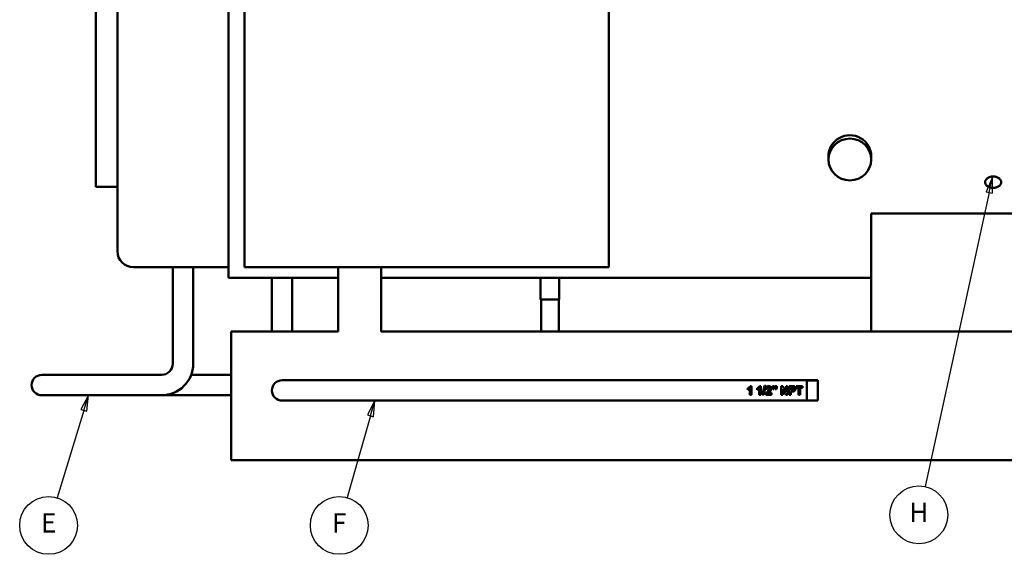
# Model space of a CAD drawing. Units: inches. Extents: x 2 to 509, y 9 to 321.
# Drawn here: x 188 to 279, y 75 to 125 of the extents above; entities that cross this region are included whole.
import ezdxf

# ---------------------------------------------------------------- set-up
doc = ezdxf.new("R2010")
doc.units = ezdxf.units.IN
doc.header["$LTSCALE"] = 15
doc.header["$MEASUREMENT"] = 0
doc.linetypes.add('DASHED', pattern=[0.2067, 0.1654, -0.0413])
for name, color, linetype, lineweight in [('Hidden Narrow (ANSI)', 7, 'DASHED', 25), ('Symbol (ANSI)', 7, 'Continuous', 25), ('Visible (ANSI)', 7, 'Continuous', 50)]:
    doc.layers.add(name, color=color, linetype=linetype, lineweight=lineweight)
doc.styles.add('Note Text (ANSI)', font='tahoma.ttf')

# ---------------------------------------------------------------- blocks, each defined once
blk = doc.blocks.new('Balloon5')
at = {"layer": 'Symbol (ANSI)'}
for p, q in [((13.0564, 5.995), (12.836, 5.995)), ((12.9314, 5.995), (12.8838, 5.9067)), ((12.9026, 5.9009), (12.9314, 5.995)), ((12.9214, 5.8952), (12.9314, 5.995)), ((12.9026, 5.9009), (12.7357, 5.3571)), ((12.8838, 5.9067), (12.9214, 5.8952))]:
    blk.add_line(p, q, dxfattribs=at)
at = {"layer": 'Symbol (ANSI)', "flags": 128}
blk.add_lwpolyline([(12.9214, 5.8952), (12.9314, 5.995), (12.8838, 5.9067), (12.9214, 5.8952)], dxfattribs=at)
at = {"layer": 'Symbol (ANSI)'}
blk.add_circle((12.6831, 5.1855), 0.18, dxfattribs=at)
blk.add_solid([(12.9214, 5.8952), (12.9314, 5.995), (12.8838, 5.9067), (12.9214, 5.8952)], dxfattribs=at)
at = {"layer": 'Symbol (ANSI)', "insert": (12.6831, 5.1855), "char_height": 0.12, "attachment_point": 5, "style": 'Note Text (ANSI)'}
blk.add_mtext('E', dxfattribs=at)
blk = doc.blocks.new('Balloon6')
at = {"layer": 'Symbol (ANSI)'}
for p, q in [((14.7124, 5.9617), (14.6666, 5.8724)), ((14.6855, 5.867), (14.7124, 5.9617)), ((14.7045, 5.8617), (14.7124, 5.9617)), ((14.6855, 5.867), (14.5409, 5.358)), ((14.6666, 5.8724), (14.7045, 5.8617))]:
    blk.add_line(p, q, dxfattribs=at)
at = {"layer": 'Symbol (ANSI)', "flags": 128}
blk.add_lwpolyline([(14.7045, 5.8617), (14.7124, 5.9617), (14.6666, 5.8724), (14.7045, 5.8617)], dxfattribs=at)
at = {"layer": 'Symbol (ANSI)'}
blk.add_circle((14.4919, 5.1855), 0.18, dxfattribs=at)
blk.add_solid([(14.7045, 5.8617), (14.7124, 5.9617), (14.6666, 5.8724), (14.7045, 5.8617)], dxfattribs=at)
at = {"layer": 'Symbol (ANSI)', "insert": (14.4919, 5.1855), "char_height": 0.12, "attachment_point": 5, "style": 'Note Text (ANSI)'}
blk.add_mtext('F', dxfattribs=at)
blk = doc.blocks.new('Balloon7')
at = {"layer": 'Symbol (ANSI)'}
for p, q in [((18.5579, 7.3525), (18.5177, 7.2605)), ((18.5369, 7.2563), (18.5579, 7.3525)), ((18.5562, 7.2521), (18.5579, 7.3525)), ((18.5369, 7.2563), (18.1372, 5.4264)), ((18.5177, 7.2605), (18.5562, 7.2521))]:
    blk.add_line(p, q, dxfattribs=at)
at = {"layer": 'Symbol (ANSI)', "flags": 128}
blk.add_lwpolyline([(18.5562, 7.2521), (18.5579, 7.3525), (18.5177, 7.2605), (18.5562, 7.2521)], dxfattribs=at)
at = {"layer": 'Symbol (ANSI)'}
blk.add_circle((18.0988, 5.2511), 0.18, dxfattribs=at)
blk.add_solid([(18.5562, 7.2521), (18.5579, 7.3525), (18.5177, 7.2605), (18.5562, 7.2521)], dxfattribs=at)
at = {"layer": 'Symbol (ANSI)', "insert": (18.0988, 5.2511), "char_height": 0.12, "attachment_point": 5, "style": 'Note Text (ANSI)'}
blk.add_mtext('H', dxfattribs=at)

msp = doc.modelspace()

# ---------------------------------------------------------------- linework, layer by layer
at = {"layer": 'Hidden Narrow (ANSI)'}
for p, q in [((262.041, 91.256), (261.016, 91.256)), ((261.016, 89.495), (262.041, 89.495))]:
    msp.add_line(p, q, dxfattribs=at)
at = {"layer": 'Visible (ANSI)'}
for p, q in [((208.541, 101.876), (208.541, 161.876)), ((242.541, 101.876), (242.541, 161.876)), ((207.041, 100.876), (207.041, 152.188)), ((207.041, 152.188), (207.041, 100.876)), ((196.666, 103.376), (196.666, 145.451)), ((194.666, 109.376), (194.666, 130.376)), ((263.041, 112.24), (263.041, 111.926)), ((267.041, 112.24), (267.041, 111.926)), ((196.666, 109.376), (194.666, 109.376)), ((267.041, 106.876), (301.041, 106.876)), ((267.041, 95.876), (267.041, 106.876)), ((201.841, 101.876), (198.166, 101.876)), ((201.841, 101.876), (203.741, 101.876)), ((201.841, 101.876), (201.841, 92.876)), ((203.741, 101.876), (203.741, 92.876)), ((207.041, 101.876), (203.741, 101.876)), ((208.541, 101.876), (242.541, 101.876)), ((217.291, 95.876), (217.291, 101.876)), ((221.291, 95.876), (221.291, 101.876)), ((207.041, 100.876), (211.091, 100.876)), ((211.091, 100.876), (207.041, 100.876)), ((212.991, 100.876), (211.091, 100.876)), ((211.091, 100.876), (211.091, 95.876)), ((212.991, 100.876), (212.991, 95.876)), ((212.991, 100.876), (217.291, 100.876)), ((217.291, 100.876), (212.991, 100.876)), ((221.291, 100.876), (236.166, 100.876)), ((236.166, 100.876), (221.291, 100.876)), ((237.916, 100.876), (236.166, 100.876)), ((236.166, 100.876), (236.166, 98.876)), ((237.916, 100.876), (267.041, 100.876)), ((237.916, 100.876), (237.916, 98.876)), ((267.041, 100.876), (237.916, 100.876)), ((236.166, 98.876), (237.916, 98.876)), ((236.211, 98.876), (236.211, 95.876)), ((237.871, 98.876), (237.871, 95.876)), ((207.291, 83.876), (207.291, 95.876)), ((217.291, 95.876), (207.291, 95.876)), ((267.041, 95.876), (221.291, 95.876)), ((267.041, 95.876), (301.041, 95.876)), ((191.603, 91.826), (189.603, 91.826)), ((200.791, 91.826), (191.603, 91.826)), ((203.548, 91.826), (207.291, 91.826)), ((214.041, 91.326), (212.041, 91.326)), ((214.041, 91.326), (262.041, 91.326)), ((261.016, 89.426), (261.016, 91.326)), ((262.041, 89.426), (262.041, 91.326)), ((255.517, 90.582), (255.517, 90.439)), ((255.517, 90.433), (255.517, 90.439)), ((255.703, 90.559), (255.703, 89.972)), ((255.731, 90.782), (255.847, 90.782)), ((255.847, 89.972), (255.847, 90.782)), ((256.391, 90.582), (256.391, 90.439)), ((256.391, 90.433), (256.391, 90.439)), ((256.577, 90.559), (256.577, 89.972)), ((256.604, 90.782), (256.721, 90.782)), ((256.721, 89.972), (256.721, 90.782)), ((257.075, 90.792), (257.183, 90.792)), ((257.183, 90.753), (257.183, 90.792)), ((257.225, 90.53), (257.225, 90.547)), ((257.368, 90.516), (257.368, 90.531)), ((257.426, 90.112), (257.711, 90.112)), ((257.442, 90.137), (257.711, 90.137)), ((257.711, 90.544), (257.711, 90.562)), ((257.711, 90.137), (257.711, 90.112)), ((257.711, 89.972), (257.711, 90.112)), ((257.821, 90.779), (257.978, 90.779)), ((257.821, 90.779), (257.821, 90.647)), ((257.821, 90.621), (257.821, 90.647)), ((257.954, 90.495), (257.848, 90.495)), ((257.848, 90.484), (257.848, 90.495)), ((257.954, 90.484), (257.848, 90.484)), ((257.954, 90.484), (257.954, 90.495)), ((257.978, 90.647), (257.978, 90.779)), ((257.978, 90.621), (257.978, 90.647)), ((258.052, 90.779), (258.209, 90.779)), ((258.052, 90.779), (258.052, 90.647)), ((258.052, 90.621), (258.052, 90.647)), ((258.185, 90.495), (258.079, 90.495)), ((258.079, 90.484), (258.079, 90.495)), ((258.185, 90.484), (258.079, 90.484)), ((258.185, 90.484), (258.185, 90.495)), ((258.209, 90.647), (258.209, 90.779)), ((258.209, 90.621), (258.209, 90.647)), ((258.629, 90.779), (258.776, 90.779)), ((258.629, 90.779), (258.629, 89.972)), ((258.77, 89.972), (258.77, 90.505)), ((259.084, 90.779), (259.225, 90.779)), ((259.084, 90.779), (259.084, 90.235)), ((259.225, 89.972), (259.225, 90.779)), ((259.385, 90.779), (259.628, 90.779)), ((259.385, 90.779), (259.385, 89.972)), ((259.537, 90.647), (259.61, 90.647)), ((259.537, 90.647), (259.537, 90.414)), ((259.61, 90.621), (259.537, 90.621)), ((259.62, 90.414), (259.537, 90.414)), ((259.537, 89.972), (259.537, 90.274)), ((259.636, 90.274), (259.537, 90.274)), ((259.96, 90.519), (259.96, 90.534)), ((260.031, 90.779), (260.626, 90.779)), ((260.031, 90.779), (260.031, 90.647)), ((260.253, 90.647), (260.031, 90.647)), ((260.031, 90.621), (260.031, 90.647)), ((260.253, 90.621), (260.031, 90.621)), ((260.253, 90.647), (260.253, 89.972)), ((260.404, 89.972), (260.404, 90.647)), ((260.626, 90.647), (260.404, 90.647)), ((260.626, 90.621), (260.404, 90.621)), ((260.626, 90.647), (260.626, 90.779)), ((260.626, 90.621), (260.626, 90.647)), ((189.603, 89.926), (191.603, 89.926)), ((200.791, 89.926), (191.603, 89.926)), ((200.791, 89.926), (207.291, 89.926)), ((212.041, 89.426), (214.041, 89.426)), ((214.041, 89.426), (262.041, 89.426)), ((255.847, 89.972), (255.703, 89.972)), ((256.721, 89.972), (256.577, 89.972)), ((256.888, 89.999), (256.888, 89.959)), ((256.995, 89.959), (256.888, 89.959)), ((257.208, 90.01), (257.208, 89.972)), ((257.711, 89.972), (257.208, 89.972)), ((258.77, 89.972), (258.629, 89.972)), ((259.225, 89.972), (259.073, 89.972)), ((259.537, 89.972), (259.385, 89.972)), ((260.404, 89.972), (260.253, 89.972)), ((336.791, 83.876), (207.291, 83.876))]:
    msp.add_line(p, q, dxfattribs=at)
for centre, radius, start, end in [((198.166, 103.376), 1.5, 180, 270), ((200.791, 92.876), 2.95, 270, 0), ((200.791, 92.876), 1.05, 270, 0), ((189.603, 90.876), 0.95, 90, 270), ((212.041, 90.376), 0.95, 90, 270)]:
    msp.add_arc(centre, radius, start, end, dxfattribs=at)
msp.add_ellipse((265.041, 112.24), major_axis=(2, 0), ratio=0.973361, start_param=0, end_param=3.141593, dxfattribs=at)
msp.add_ellipse((265.041, 111.926), major_axis=(-2, 0), ratio=0.973361, dxfattribs=at)
for points, knots in [([(277.666, 109.809), (277.666, 109.842), (277.671, 109.877), (277.69, 109.946), (277.704, 109.98), (277.742, 110.046), (277.766, 110.077), (277.821, 110.136), (277.853, 110.163), (277.919, 110.211), (277.957, 110.234), (278.039, 110.273), (278.083, 110.291), (278.175, 110.318), (278.224, 110.329), (278.32, 110.342), (278.369, 110.346), (278.463, 110.346), (278.512, 110.342), (278.609, 110.329), (278.657, 110.318), (278.749, 110.291), (278.794, 110.273), (278.876, 110.234), (278.913, 110.211), (278.98, 110.163), (279.011, 110.136), (279.066, 110.077), (279.09, 110.046), (279.128, 109.98), (279.143, 109.946), (279.162, 109.877), (279.166, 109.842), (279.166, 109.809)], [2.870477, 2.870477, 2.870477, 2.870477, 3.229286, 3.229286, 3.588096, 3.588096, 3.946905, 3.946905, 4.305715, 4.305715, 4.664525, 4.664525, 5.023334, 5.023334, 5.382144, 5.382144, 5.740953, 5.740953, 6.099763, 6.099763, 6.458573, 6.458573, 6.817382, 6.817382, 7.176192, 7.176192, 7.535001, 7.535001, 7.893811, 7.893811, 8.252621, 8.252621, 8.61143, 8.61143, 8.61143, 8.61143]), ([(279.166, 109.809), (279.166, 109.776), (279.162, 109.741), (279.143, 109.673), (279.128, 109.639), (279.09, 109.575), (279.066, 109.544), (279.011, 109.486), (278.98, 109.46), (278.913, 109.414), (278.876, 109.392), (278.794, 109.354), (278.749, 109.338), (278.657, 109.311), (278.609, 109.301), (278.512, 109.288), (278.463, 109.285), (278.416, 109.285), (278.369, 109.285), (278.32, 109.288), (278.224, 109.301), (278.175, 109.311), (278.083, 109.338), (278.039, 109.354), (277.957, 109.392), (277.919, 109.414), (277.853, 109.46), (277.821, 109.486), (277.766, 109.544), (277.742, 109.575), (277.704, 109.639), (277.69, 109.673), (277.671, 109.741), (277.666, 109.776), (277.666, 109.809)], [8.61143, 8.61143, 8.61143, 8.61143, 8.97024, 8.97024, 9.329049, 9.329049, 9.687859, 9.687859, 10.046668, 10.046668, 10.405478, 10.405478, 10.764288, 10.764288, 11.123097, 11.123097, 11.481907, 11.481907, 11.481907, 11.840716, 11.840716, 12.199526, 12.199526, 12.558336, 12.558336, 12.917145, 12.917145, 13.275955, 13.275955, 13.634764, 13.634764, 13.993574, 13.993574, 14.352384, 14.352384, 14.352384, 14.352384]), ([(255.517, 90.582), (255.555, 90.595), (255.596, 90.621), (255.64, 90.657), (255.684, 90.694), (255.714, 90.736), (255.731, 90.782)], [0, 0, 0, 0, 1, 1, 1, 2, 2, 2, 2]), ([(256.391, 90.582), (256.429, 90.595), (256.469, 90.621), (256.514, 90.657), (256.558, 90.694), (256.588, 90.736), (256.604, 90.782)], [0, 0, 0, 0, 1, 1, 1, 2, 2, 2, 2]), ([(256.888, 89.959), (256.933, 90.148), (256.978, 90.361), (257.022, 90.563), (257.04, 90.642), (257.057, 90.719), (257.075, 90.792)], [0, 0, 0, 0, 0.587641, 0.587641, 0.587641, 0.8159499, 0.8159499, 0.8159499, 0.8159499]), ([(257.183, 90.792), (257.137, 90.603), (257.092, 90.39), (257.047, 90.188), (257.03, 90.109), (257.012, 90.032), (256.995, 89.959)], [0, 0, 0, 0, 0.587641, 0.587641, 0.587641, 0.8159499, 0.8159499, 0.8159499, 0.8159499]), ([(257.208, 90.01), (257.213, 90.057), (257.229, 90.102), (257.257, 90.146), (257.284, 90.19), (257.338, 90.249), (257.419, 90.324)], [0, 0, 0, 0, 1, 1, 1, 2, 2, 2, 2]), ([(257.208, 89.972), (257.213, 90.023), (257.229, 90.074), (257.257, 90.122), (257.284, 90.17), (257.338, 90.236), (257.419, 90.318)], [0, 0, 0, 0, 1, 1, 1, 2, 2, 2, 2]), ([(257.225, 90.547), (257.233, 90.633), (257.26, 90.693), (257.305, 90.729), (257.35, 90.765), (257.406, 90.782), (257.474, 90.782)], [0, 0, 0, 0, 1, 1, 1, 2, 2, 2, 2]), ([(257.47, 90.658), (257.44, 90.658), (257.417, 90.648), (257.399, 90.629), (257.381, 90.609), (257.371, 90.577), (257.368, 90.531)], [0, 0, 0, 0, 1, 1, 1, 2, 2, 2, 2]), ([(257.47, 90.631), (257.44, 90.631), (257.417, 90.622), (257.399, 90.605), (257.381, 90.587), (257.371, 90.558), (257.368, 90.516)], [0, 0, 0, 0, 1, 1, 1, 2, 2, 2, 2]), ([(257.636, 90.35), (257.618, 90.326), (257.587, 90.291), (257.542, 90.245), (257.496, 90.2), (257.467, 90.17), (257.455, 90.155), (257.443, 90.14), (257.433, 90.126), (257.426, 90.112)], [0, 0, 0, 0, 1, 1, 1, 2, 2, 2, 3, 3, 3, 3]), ([(257.567, 90.55), (257.567, 90.585), (257.559, 90.612), (257.542, 90.63), (257.524, 90.649), (257.501, 90.658), (257.47, 90.658)], [0, 0, 0, 0, 1, 1, 1, 2, 2, 2, 2]), ([(257.567, 90.542), (257.566, 90.57), (257.557, 90.591), (257.542, 90.606), (257.524, 90.623), (257.501, 90.631), (257.47, 90.631)], [0.092068, 0.092068, 0.092068, 0.092068, 1, 1, 1, 2, 2, 2, 2]), ([(257.474, 90.782), (257.548, 90.782), (257.606, 90.762), (257.648, 90.721), (257.69, 90.679), (257.711, 90.626), (257.711, 90.562)], [0, 0, 0, 0, 1, 1, 1, 2, 2, 2, 2]), ([(257.711, 90.562), (257.711, 90.525), (257.705, 90.49), (257.693, 90.456), (257.681, 90.423), (257.662, 90.387), (257.636, 90.35)], [0, 0, 0, 0, 1, 1, 1, 2, 2, 2, 2]), ([(257.711, 90.544), (257.711, 90.511), (257.705, 90.479), (257.693, 90.449), (257.684, 90.425), (257.671, 90.401), (257.653, 90.376)], [0, 0, 0, 0, 1, 1, 1, 1.770329, 1.770329, 1.770329, 1.770329]), ([(259.804, 90.532), (259.804, 90.508), (259.798, 90.486), (259.786, 90.468), (259.775, 90.449), (259.759, 90.436), (259.739, 90.427), (259.719, 90.419), (259.679, 90.414), (259.62, 90.414)], [-3, -3, -3, -3, -2, -2, -2, -1, -1, -1, 0, 0, 0, 0]), ([(259.718, 90.641), (259.743, 90.636), (259.764, 90.624), (259.78, 90.605), (259.796, 90.586), (259.804, 90.562), (259.804, 90.532)], [-2, -2, -2, -2, -1, -1, -1, 0, 0, 0, 0]), ([(259.803, 90.524), (259.802, 90.548), (259.794, 90.568), (259.78, 90.583), (259.764, 90.601), (259.743, 90.612), (259.718, 90.616)], [0.090243, 0.090243, 0.090243, 0.090243, 1, 1, 1, 2, 2, 2, 2]), ([(259.96, 90.534), (259.96, 90.484), (259.951, 90.442), (259.935, 90.407), (259.918, 90.372), (259.897, 90.345), (259.871, 90.325), (259.845, 90.305), (259.819, 90.292), (259.792, 90.286)], [0, 0, 0, 0, 1, 1, 1, 2, 2, 2, 3, 3, 3, 3]), ([(259.808, 90.768), (259.851, 90.756), (259.887, 90.731), (259.916, 90.692), (259.945, 90.652), (259.96, 90.6), (259.96, 90.534)], [0, 0, 0, 0, 1, 1, 1, 2, 2, 2, 2]), ([(259.96, 90.519), (259.96, 90.474), (259.951, 90.435), (259.935, 90.404), (259.929, 90.394), (259.923, 90.384), (259.917, 90.376)], [0, 0, 0, 0, 1, 1, 1, 1.322357, 1.322357, 1.322357, 1.322357])]:
    msp.add_open_spline(points, degree=3, knots=knots, dxfattribs=at)
for points in [[(255.703, 90.559), (255.651, 90.506), (255.589, 90.466), (255.517, 90.439)], [(255.703, 90.541), (255.651, 90.493), (255.589, 90.457), (255.517, 90.433)], [(256.577, 90.559), (256.524, 90.506), (256.462, 90.466), (256.391, 90.439)], [(256.577, 90.541), (256.524, 90.493), (256.462, 90.457), (256.391, 90.433)], [(256.888, 89.999), (256.919, 90.117), (256.95, 90.247), (256.981, 90.376)], [(257.183, 90.753), (257.151, 90.634), (257.12, 90.505), (257.089, 90.376)], [(257.368, 90.531), (257.321, 90.536), (257.273, 90.542), (257.225, 90.547)], [(257.368, 90.516), (257.321, 90.521), (257.273, 90.526), (257.225, 90.53)], [(257.419, 90.318), (257.484, 90.385), (257.523, 90.43), (257.538, 90.454)], [(257.419, 90.324), (257.44, 90.343), (257.458, 90.36), (257.473, 90.376)], [(257.538, 90.454), (257.557, 90.487), (257.567, 90.519), (257.567, 90.55)], [(257.848, 90.495), (257.839, 90.547), (257.83, 90.597), (257.821, 90.647)], [(257.848, 90.484), (257.839, 90.53), (257.83, 90.576), (257.821, 90.621)], [(257.978, 90.647), (257.97, 90.597), (257.962, 90.547), (257.954, 90.495)], [(257.978, 90.621), (257.97, 90.576), (257.962, 90.53), (257.954, 90.484)], [(258.079, 90.495), (258.07, 90.547), (258.061, 90.597), (258.052, 90.647)], [(258.079, 90.484), (258.07, 90.53), (258.061, 90.576), (258.052, 90.621)], [(258.209, 90.647), (258.201, 90.597), (258.193, 90.547), (258.185, 90.495)], [(258.209, 90.621), (258.201, 90.576), (258.193, 90.53), (258.185, 90.484)], [(259.073, 89.972), (258.972, 90.139), (258.871, 90.325), (258.77, 90.505)], [(258.842, 90.376), (258.818, 90.415), (258.794, 90.454), (258.77, 90.493)], [(258.776, 90.779), (258.879, 90.608), (258.982, 90.418), (259.084, 90.235)], [(259.006, 90.376), (259.032, 90.333), (259.058, 90.29), (259.084, 90.248)], [(259.61, 90.647), (259.664, 90.647), (259.701, 90.645), (259.718, 90.641)], [(259.718, 90.616), (259.701, 90.619), (259.664, 90.621), (259.61, 90.621)], [(259.628, 90.779), (259.72, 90.779), (259.78, 90.776), (259.808, 90.768)], [(259.792, 90.286), (259.756, 90.278), (259.704, 90.274), (259.636, 90.274)]]:
    msp.add_open_spline(points, degree=3, dxfattribs=at)

# ---------------------------------------------------------------- block references
at = {"layer": 'Symbol (ANSI)', "xscale": 15, "yscale": 15, "zscale": 15}
for name in ['Balloon7', 'Balloon5', 'Balloon6']:
    msp.add_blockref(name, (0, 0), dxfattribs=at)

doc.saveas('drawing.dxf')
